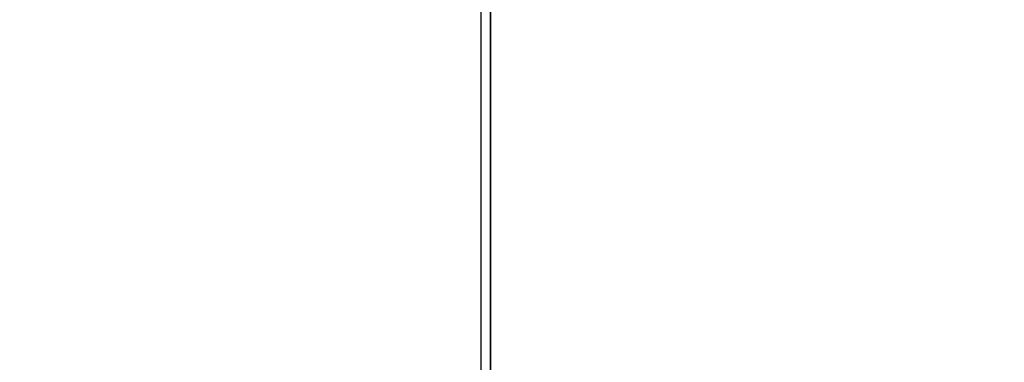
# Model space of a CAD drawing. Units: millimetres. Extents: x 62700 to 77009, y 7274 to 13394.
# Drawn here: x 69078 to 69316, y 9841 to 9924 of the extents above; entities that cross this region are included whole.
import ezdxf

# ---------------------------------------------------------------- set-up
doc = ezdxf.new("R2010")
doc.units = ezdxf.units.MM
doc.layers.add('554', color=250, linetype='Continuous', lineweight=25)
doc.layers.add('МАФЫ НАШИ', color=7, linetype='Continuous', lineweight=25)

# ---------------------------------------------------------------- blocks, each defined once
blk = doc.blocks.new('554')
at = {"layer": '554', "color": 18, "lineweight": 25}
for points in [[(61836.84, 8499.93), (61720.48, 8499.93), (61720.48, 9459.76), (61604.11, 9459.76), (61604.11, 8499.93), (61487.09, 8499.93), (61487.09, 9459.76), (61370.73, 9459.76), (61370.73, 8499.93), (61254.37, 8499.93), (61254.37, 9459.76), (61137.35, 9459.76), (61137.35, 8499.93), (61020.99, 8499.93)], [(61020.99, 9459.76), (61137.35, 9459.76), (61137.35, 8499.93), (61254.37, 8499.93), (61254.37, 9459.76), (61370.73, 9459.76), (61370.73, 8499.93), (61487.09, 8499.93), (61487.09, 9459.76), (61604.11, 9459.76), (61604.11, 8499.93), (61720.48, 8499.93), (61720.48, 9459.76), (61836.84, 9459.76)], [(61836.84, 8499.93), (61720.48, 8499.93), (61720.48, 9459.76), (61604.11, 9459.76), (61604.11, 8499.93), (61487.09, 8499.93), (61487.09, 9459.76), (61370.73, 9459.76), (61370.73, 8499.93), (61254.37, 8499.93), (61254.37, 9459.76), (61137.35, 9459.76), (61137.35, 8499.93), (61020.99, 8499.93)], [(61020.99, 9459.76), (61137.35, 9459.76), (61137.35, 8499.93), (61254.37, 8499.93), (61254.37, 9459.76), (61370.73, 9459.76), (61370.73, 8499.93), (61487.09, 8499.93), (61487.09, 9459.76), (61604.11, 9459.76), (61604.11, 8499.93), (61720.48, 8499.93), (61720.48, 9459.76), (61836.84, 9459.76)]]:
    blk.add_lwpolyline(points, dxfattribs=at)
for points in [[(61372.7, 9459.76), (61372.7, 8499.93), (61489.07, 8499.93), (61489.07, 9459.76)], [(61372.7, 9459.76), (61372.7, 8499.93), (61489.07, 8499.93), (61489.07, 9459.76)], [(61489.07, 9459.76), (61489.07, 8499.93), (61605.43, 8499.93), (61605.43, 9459.76)], [(61489.07, 9459.76), (61489.07, 8499.93), (61605.43, 8499.93), (61605.43, 9459.76)]]:
    blk.add_lwpolyline(points, close=True, dxfattribs=at)
blk = doc.blocks.new('торб6')
at = {"layer": 'МАФЫ НАШИ', "xscale": 1.12527, "yscale": 1.15706}
blk.add_blockref('554', (0, 0), dxfattribs=at)

msp = doc.modelspace()

# ---------------------------------------------------------------- block references
at = {"layer": '554'}
msp.add_blockref('торб6', (0, 0), dxfattribs=at)

doc.saveas('drawing.dxf')
